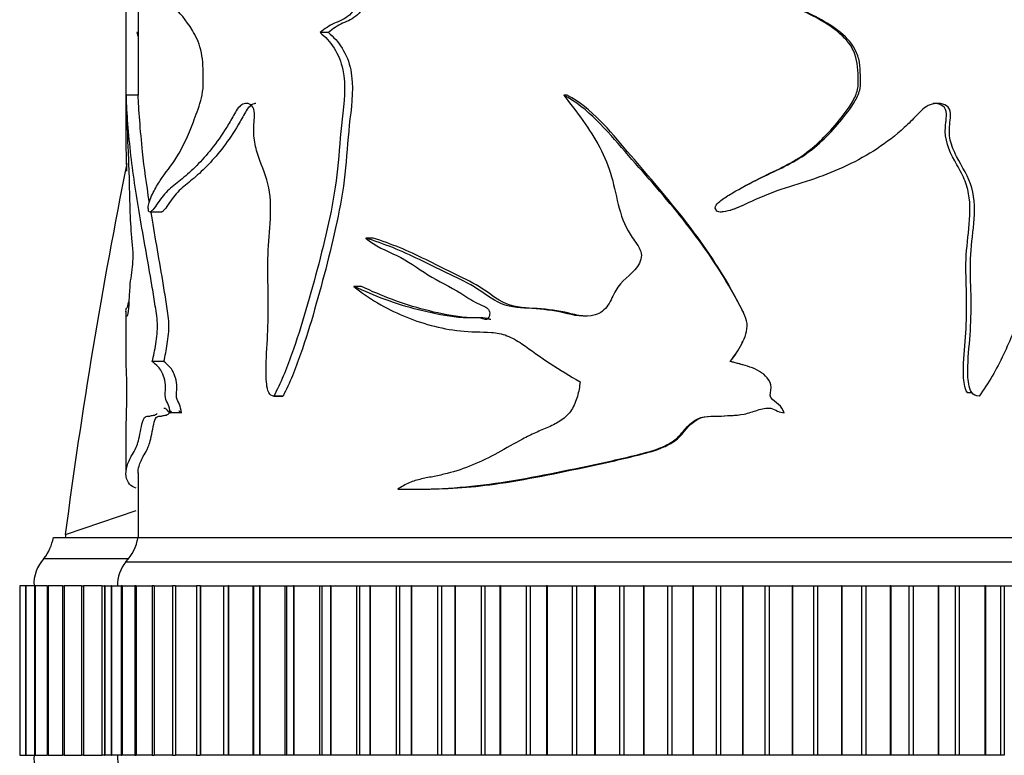
# Model space of a CAD drawing. Units: millimetres. Extents: x 0 to 1478, y 0 to 1758.
# Drawn here: x 247 to 287, y 1092 to 1122 of the extents above; entities that cross this region are included whole.
import ezdxf
from ezdxf import colors
from ezdxf.entities.mleader import LeaderData, LeaderLine
from ezdxf.math import Vec2, Vec3

# ---------------------------------------------------------------- set-up
doc = ezdxf.new("R2010")
doc.units = ezdxf.units.MM
doc.layers.add('DV7_Défaut', color=7, linetype='Continuous')
doc.layers.add('Défaut', color=7, linetype='Continuous')

# ---------------------------------------------------------------- blocks, each defined once
blk = doc.blocks.new('_DOT')
at = {"color": 0}
blk.add_line((0, 0), (-1, 0), dxfattribs=at)
at = {"color": 0, "const_width": 0.333}
blk.add_lwpolyline([(-0.1665, 0, 1), (0.1665, 0, 1)], format="xyb", close=True, dxfattribs=at)
blk = doc.blocks.new('SE6')
at = {"layer": 'DV7_Défaut', "color": 7, "linetype": 'Continuous'}
for p, q in [((251.611, 1126.734), (251.611, 1119.045)), ((251.111, 1122.913), (251.111, 1118.676)), ((251.611, 1121.639), (251.557, 1121.639)), ((259.478, 1121.639), (259.135, 1121.639)), ((251.616, 1119.045), (251.116, 1119.045)), ((269.348, 1119.045), (269.203, 1119.045)), ((276.58, 1115.227), (276.58, 1115.227)), ((252.114, 1114.218), (252.6, 1114.218)), ((276.105, 1114.291), (276.114, 1114.29)), ((261.335, 1113.132), (261.029, 1113.132)), ((260.85, 1111.133), (260.534, 1111.133)), ((251.111, 1110.126), (251.111, 1107.9)), ((252.679, 1108.035), (252.2, 1108.035)), ((276.091, 1108.035), (276.081, 1108.035)), ((276.611, 1107.898), (276.611, 1107.898)), ((257.212, 1106.603), (257.597, 1106.603)), ((257.602, 1106.603), (257.222, 1106.603)), ((285.887, 1106.752), (286.075, 1106.752)), ((253.407, 1105.913), (252.943, 1105.913)), ((251.111, 1105.398), (251.111, 1103.444)), ((251.611, 1103.426), (251.611, 1100.755)), ((263.055, 1102.753), (263.324, 1102.753)), ((248.616, 1100.885), (251.537, 1101.871)), ((248.111, 1100.755), (251.611, 1100.755)), ((248.599, 1100.756), (251.513, 1100.756)), ((251.611, 1100.755), (301.611, 1100.755)), ((251.611, 1100.755), (301.611, 1100.755)), ((247.722, 1099.886), (251.222, 1099.886)), ((251.111, 1099.755), (302.111, 1099.755)), ((246.719, 1098.755), (246.722, 1098.755)), ((246.723, 1098.755), (246.722, 1098.755)), ((246.722, 1098.755), (246.722, 1091.755)), ((246.96, 1098.755), (246.723, 1098.755)), ((246.723, 1098.755), (246.723, 1091.755)), ((246.96, 1098.755), (246.972, 1098.755)), ((246.96, 1098.755), (246.96, 1091.755)), ((246.972, 1098.755), (246.972, 1098.755)), ((247.328, 1098.755), (246.972, 1098.755)), ((246.972, 1098.755), (246.972, 1091.755)), ((246.972, 1098.755), (246.972, 1091.755)), ((247.337, 1098.755), (247.362, 1098.755)), ((247.337, 1098.755), (247.337, 1091.755)), ((247.363, 1098.755), (247.362, 1098.755)), ((247.362, 1098.755), (247.362, 1091.755)), ((247.85, 1098.755), (247.363, 1098.755)), ((247.363, 1098.755), (247.363, 1091.755)), ((247.85, 1098.755), (247.892, 1098.755)), ((247.85, 1098.755), (247.85, 1091.755)), ((247.893, 1098.755), (247.892, 1098.755)), ((247.892, 1098.755), (247.892, 1091.755)), ((248.494, 1098.755), (247.893, 1098.755)), ((247.893, 1098.755), (247.893, 1091.755)), ((248.494, 1098.755), (248.559, 1098.755)), ((248.494, 1098.755), (248.494, 1091.755)), ((248.56, 1098.755), (248.559, 1098.755)), ((248.559, 1098.755), (248.559, 1091.755)), ((249.268, 1098.755), (248.56, 1098.755)), ((248.56, 1098.755), (248.56, 1091.755)), ((249.268, 1098.755), (249.36, 1098.755)), ((249.268, 1098.755), (249.268, 1091.755)), ((249.361, 1098.755), (249.36, 1098.755)), ((249.36, 1098.755), (249.36, 1091.755)), ((250.116, 1098.755), (249.361, 1098.755)), ((249.361, 1098.755), (249.361, 1091.755)), ((250.116, 1098.755), (250.115, 1098.755)), ((250.115, 1098.755), (250.115, 1091.755)), ((250.116, 1098.755), (250.231, 1098.755)), ((250.116, 1098.755), (250.116, 1091.755)), ((250.233, 1098.755), (250.229, 1098.755)), ((250.229, 1098.755), (250.229, 1091.755)), ((250.235, 1098.755), (250.233, 1098.755)), ((250.233, 1098.755), (250.233, 1091.755)), ((250.235, 1098.755), (250.498, 1098.755)), ((250.235, 1098.755), (250.235, 1091.755)), ((250.51, 1098.755), (250.495, 1098.755)), ((250.495, 1098.755), (250.495, 1091.755)), ((250.513, 1098.755), (250.51, 1098.755)), ((250.51, 1098.755), (250.51, 1091.755)), ((250.513, 1098.755), (250.899, 1098.755)), ((250.513, 1098.755), (250.513, 1091.755)), ((250.943, 1098.755), (250.912, 1098.755)), ((250.912, 1098.755), (250.912, 1091.755)), ((250.949, 1098.755), (250.943, 1098.755)), ((250.943, 1098.755), (250.943, 1091.755)), ((250.949, 1098.755), (251.484, 1098.755)), ((250.949, 1098.755), (250.949, 1091.755)), ((251.531, 1098.755), (251.478, 1098.755)), ((251.478, 1098.755), (251.478, 1091.755)), ((251.538, 1098.755), (251.531, 1098.755)), ((251.531, 1098.755), (251.531, 1091.755)), ((251.538, 1098.755), (252.196, 1098.755)), ((251.538, 1098.755), (251.538, 1091.755)), ((252.27, 1098.755), (252.189, 1098.755)), ((252.189, 1098.755), (252.189, 1091.755)), ((252.278, 1098.755), (252.27, 1098.755)), ((252.27, 1098.755), (252.27, 1091.755)), ((252.278, 1098.755), (253.049, 1098.755)), ((252.278, 1098.755), (252.278, 1091.755)), ((253.155, 1098.755), (253.04, 1098.755)), ((253.04, 1098.755), (253.04, 1091.755)), ((253.165, 1098.755), (253.155, 1098.755)), ((253.155, 1098.755), (253.155, 1091.755)), ((253.165, 1098.755), (254.038, 1098.755)), ((253.165, 1098.755), (253.165, 1091.755)), ((254.181, 1098.755), (254.028, 1098.755)), ((254.028, 1098.755), (254.028, 1091.755)), ((254.192, 1098.755), (254.181, 1098.755)), ((254.181, 1098.755), (254.181, 1091.755)), ((254.192, 1098.755), (255.145, 1098.755)), ((254.192, 1098.755), (254.192, 1091.755)), ((255.145, 1098.755), (255.342, 1098.755)), ((255.145, 1098.755), (255.145, 1091.755)), ((255.355, 1098.755), (255.342, 1098.755)), ((255.342, 1098.755), (255.342, 1091.755)), ((255.355, 1098.755), (256.36, 1098.755)), ((255.355, 1098.755), (255.355, 1091.755)), ((256.36, 1098.755), (256.385, 1098.755)), ((256.36, 1098.755), (256.36, 1091.755)), ((256.385, 1098.755), (256.631, 1098.755)), ((256.385, 1098.755), (256.385, 1091.755)), ((256.645, 1098.755), (256.631, 1098.755)), ((256.631, 1098.755), (256.631, 1091.755)), ((256.645, 1098.755), (257.677, 1098.755)), ((256.645, 1098.755), (256.645, 1091.755)), ((257.677, 1098.755), (257.741, 1098.755)), ((257.677, 1098.755), (257.677, 1091.755)), ((257.741, 1098.755), (258.04, 1098.755)), ((257.741, 1098.755), (257.741, 1091.755)), ((258.055, 1098.755), (258.04, 1098.755)), ((258.04, 1098.755), (258.04, 1091.755)), ((258.055, 1098.755), (259.107, 1098.755)), ((258.055, 1098.755), (258.055, 1091.755)), ((259.107, 1098.755), (259.205, 1098.755)), ((259.107, 1098.755), (259.107, 1091.755)), ((259.205, 1098.755), (259.561, 1098.755)), ((259.205, 1098.755), (259.205, 1091.755)), ((259.577, 1098.755), (259.561, 1098.755)), ((259.561, 1098.755), (259.561, 1091.755)), ((259.577, 1098.755), (260.643, 1098.755)), ((259.577, 1098.755), (259.577, 1091.755)), ((260.643, 1098.755), (260.767, 1098.755)), ((260.643, 1098.755), (260.643, 1091.755)), ((260.767, 1098.755), (261.185, 1098.755)), ((260.767, 1098.755), (260.767, 1091.755)), ((261.201, 1098.755), (261.185, 1098.755)), ((261.185, 1098.755), (261.185, 1091.755)), ((261.201, 1098.755), (262.275, 1098.755)), ((261.201, 1098.755), (261.201, 1091.755)), ((262.275, 1098.755), (262.418, 1098.755)), ((262.275, 1098.755), (262.275, 1091.755)), ((262.418, 1098.755), (262.901, 1098.755)), ((262.418, 1098.755), (262.418, 1091.755)), ((262.918, 1098.755), (262.901, 1098.755)), ((262.901, 1098.755), (262.901, 1091.755)), ((262.918, 1098.755), (263.993, 1098.755)), ((262.918, 1098.755), (262.918, 1091.755)), ((263.993, 1098.755), (264.149, 1098.755)), ((263.993, 1098.755), (263.993, 1091.755)), ((264.149, 1098.755), (264.699, 1098.755)), ((264.149, 1098.755), (264.149, 1091.755)), ((264.718, 1098.755), (264.699, 1098.755)), ((264.699, 1098.755), (264.699, 1091.755)), ((264.718, 1098.755), (265.788, 1098.755)), ((264.718, 1098.755), (264.718, 1091.755)), ((265.788, 1098.755), (265.95, 1098.755)), ((265.788, 1098.755), (265.788, 1091.755)), ((265.95, 1098.755), (266.57, 1098.755)), ((265.95, 1098.755), (265.95, 1091.755)), ((266.589, 1098.755), (266.57, 1098.755)), ((266.57, 1098.755), (266.57, 1091.755)), ((266.589, 1098.755), (267.647, 1098.755)), ((266.589, 1098.755), (266.589, 1091.755)), ((267.647, 1098.755), (267.814, 1098.755)), ((267.647, 1098.755), (267.647, 1091.755)), ((267.814, 1098.755), (268.5, 1098.755)), ((267.814, 1098.755), (267.814, 1091.755)), ((268.52, 1098.755), (268.5, 1098.755)), ((268.5, 1098.755), (268.5, 1091.755)), ((268.52, 1098.755), (269.56, 1098.755)), ((268.52, 1098.755), (268.52, 1091.755)), ((269.56, 1098.755), (269.731, 1098.755)), ((269.56, 1098.755), (269.56, 1091.755)), ((269.731, 1098.755), (270.48, 1098.755)), ((269.731, 1098.755), (269.731, 1091.755)), ((270.5, 1098.755), (270.48, 1098.755)), ((270.48, 1098.755), (270.48, 1091.755)), ((270.5, 1098.755), (271.515, 1098.755)), ((270.5, 1098.755), (270.5, 1091.755)), ((271.515, 1098.755), (271.69, 1098.755)), ((271.515, 1098.755), (271.515, 1091.755)), ((271.69, 1098.755), (272.496, 1098.755)), ((271.69, 1098.755), (271.69, 1091.755)), ((272.516, 1098.755), (272.496, 1098.755)), ((272.496, 1098.755), (272.496, 1091.755)), ((272.516, 1098.755), (273.501, 1098.755)), ((272.516, 1098.755), (272.516, 1091.755)), ((273.501, 1098.755), (273.678, 1098.755)), ((273.501, 1098.755), (273.501, 1091.755)), ((273.678, 1098.755), (274.537, 1098.755)), ((273.678, 1098.755), (273.678, 1091.755)), ((274.557, 1098.755), (274.537, 1098.755)), ((274.537, 1098.755), (274.537, 1091.755)), ((274.557, 1098.755), (275.506, 1098.755)), ((274.557, 1098.755), (274.557, 1091.755)), ((275.506, 1098.755), (275.684, 1098.755)), ((275.506, 1098.755), (275.506, 1091.755)), ((275.684, 1098.755), (276.59, 1098.755)), ((275.684, 1098.755), (275.684, 1091.755)), ((276.611, 1098.755), (276.59, 1098.755)), ((276.59, 1098.755), (276.59, 1091.755)), ((276.611, 1098.755), (277.518, 1098.755)), ((276.611, 1098.755), (276.611, 1091.755)), ((277.518, 1098.755), (277.695, 1098.755)), ((277.518, 1098.755), (277.518, 1091.755)), ((277.695, 1098.755), (278.644, 1098.755)), ((277.695, 1098.755), (277.695, 1091.755)), ((278.664, 1098.755), (278.644, 1098.755)), ((278.644, 1098.755), (278.644, 1091.755)), ((278.664, 1098.755), (279.524, 1098.755)), ((278.664, 1098.755), (278.664, 1091.755)), ((279.524, 1098.755), (279.7, 1098.755)), ((279.524, 1098.755), (279.524, 1091.755)), ((279.7, 1098.755), (280.685, 1098.755)), ((279.7, 1098.755), (279.7, 1091.755)), ((280.706, 1098.755), (280.685, 1098.755)), ((280.685, 1098.755), (280.685, 1091.755)), ((280.706, 1098.755), (281.512, 1098.755)), ((280.706, 1098.755), (280.706, 1091.755)), ((281.512, 1098.755), (281.687, 1098.755)), ((281.512, 1098.755), (281.512, 1091.755)), ((281.687, 1098.755), (282.702, 1098.755)), ((281.687, 1098.755), (281.687, 1091.755)), ((282.722, 1098.755), (282.702, 1098.755)), ((282.702, 1098.755), (282.702, 1091.755)), ((282.722, 1098.755), (283.471, 1098.755)), ((282.722, 1098.755), (282.722, 1091.755)), ((283.471, 1098.755), (283.643, 1098.755)), ((283.471, 1098.755), (283.471, 1091.755)), ((283.643, 1098.755), (284.682, 1098.755)), ((283.643, 1098.755), (283.643, 1091.755)), ((284.702, 1098.755), (284.682, 1098.755)), ((284.682, 1098.755), (284.682, 1091.755)), ((284.702, 1098.755), (285.389, 1098.755)), ((284.702, 1098.755), (284.702, 1091.755)), ((285.389, 1098.755), (285.556, 1098.755)), ((285.389, 1098.755), (285.389, 1091.755)), ((285.556, 1098.755), (286.614, 1098.755)), ((285.556, 1098.755), (285.556, 1091.755)), ((286.633, 1098.755), (286.614, 1098.755)), ((286.614, 1098.755), (286.614, 1091.755)), ((286.633, 1098.755), (287.254, 1098.755)), ((286.633, 1098.755), (286.633, 1091.755)), ((287.254, 1098.755), (287.416, 1098.755)), ((287.254, 1098.755), (287.254, 1091.755)), ((287.416, 1098.755), (288.486, 1098.755)), ((287.416, 1098.755), (287.416, 1091.755)), ((246.722, 1091.755), (246.719, 1091.755)), ((246.723, 1091.755), (246.722, 1091.755)), ((246.723, 1091.755), (246.96, 1091.755)), ((246.972, 1091.755), (246.96, 1091.755)), ((246.972, 1091.755), (246.972, 1091.755)), ((246.972, 1091.755), (247.328, 1091.755)), ((247.362, 1091.755), (247.337, 1091.755)), ((247.363, 1091.755), (247.362, 1091.755)), ((247.363, 1091.755), (247.85, 1091.755)), ((247.892, 1091.755), (247.85, 1091.755)), ((247.893, 1091.755), (247.892, 1091.755)), ((247.893, 1091.755), (248.494, 1091.755)), ((248.559, 1091.755), (248.494, 1091.755)), ((248.56, 1091.755), (248.559, 1091.755)), ((248.56, 1091.755), (249.268, 1091.755)), ((249.36, 1091.755), (249.268, 1091.755)), ((249.361, 1091.755), (249.36, 1091.755)), ((249.361, 1091.755), (250.116, 1091.755)), ((250.116, 1091.755), (250.115, 1091.755)), ((250.229, 1091.755), (250.116, 1091.755)), ((250.229, 1091.755), (250.233, 1091.755)), ((250.235, 1091.755), (250.233, 1091.755)), ((250.495, 1091.755), (250.235, 1091.755)), ((250.495, 1091.755), (250.51, 1091.755)), ((250.513, 1091.755), (250.51, 1091.755)), ((250.899, 1091.755), (250.513, 1091.755)), ((250.912, 1091.755), (250.943, 1091.755)), ((250.949, 1091.755), (250.943, 1091.755)), ((251.478, 1091.755), (250.949, 1091.755)), ((251.478, 1091.755), (251.531, 1091.755)), ((251.538, 1091.755), (251.531, 1091.755)), ((252.189, 1091.755), (251.538, 1091.755)), ((252.189, 1091.755), (252.27, 1091.755)), ((252.278, 1091.755), (252.27, 1091.755)), ((253.04, 1091.755), (252.278, 1091.755)), ((253.04, 1091.755), (253.155, 1091.755)), ((253.165, 1091.755), (253.155, 1091.755)), ((254.028, 1091.755), (253.165, 1091.755)), ((254.028, 1091.755), (254.181, 1091.755)), ((254.192, 1091.755), (254.181, 1091.755)), ((255.145, 1091.755), (254.192, 1091.755)), ((255.342, 1091.755), (255.145, 1091.755)), ((255.355, 1091.755), (255.342, 1091.755)), ((256.36, 1091.755), (255.355, 1091.755)), ((256.385, 1091.755), (256.36, 1091.755)), ((256.631, 1091.755), (256.385, 1091.755)), ((256.645, 1091.755), (256.631, 1091.755)), ((257.677, 1091.755), (256.645, 1091.755)), ((257.741, 1091.755), (257.677, 1091.755)), ((258.04, 1091.755), (257.741, 1091.755)), ((258.055, 1091.755), (258.04, 1091.755)), ((259.107, 1091.755), (258.055, 1091.755)), ((259.205, 1091.755), (259.107, 1091.755)), ((259.561, 1091.755), (259.205, 1091.755)), ((259.577, 1091.755), (259.561, 1091.755)), ((260.643, 1091.755), (259.577, 1091.755)), ((260.767, 1091.755), (260.643, 1091.755)), ((261.185, 1091.755), (260.767, 1091.755)), ((261.201, 1091.755), (261.185, 1091.755)), ((262.275, 1091.755), (261.201, 1091.755)), ((262.418, 1091.755), (262.275, 1091.755)), ((262.901, 1091.755), (262.418, 1091.755)), ((262.918, 1091.755), (262.901, 1091.755)), ((263.993, 1091.755), (262.918, 1091.755)), ((264.149, 1091.755), (263.993, 1091.755)), ((264.699, 1091.755), (264.149, 1091.755)), ((264.718, 1091.755), (264.699, 1091.755)), ((265.788, 1091.755), (264.718, 1091.755)), ((265.95, 1091.755), (265.788, 1091.755)), ((266.57, 1091.755), (265.95, 1091.755)), ((266.589, 1091.755), (266.57, 1091.755)), ((267.647, 1091.755), (266.589, 1091.755)), ((267.814, 1091.755), (267.647, 1091.755)), ((268.5, 1091.755), (267.814, 1091.755)), ((268.52, 1091.755), (268.5, 1091.755)), ((269.56, 1091.755), (268.52, 1091.755)), ((269.731, 1091.755), (269.56, 1091.755)), ((270.48, 1091.755), (269.731, 1091.755)), ((270.5, 1091.755), (270.48, 1091.755)), ((271.515, 1091.755), (270.5, 1091.755)), ((271.69, 1091.755), (271.515, 1091.755)), ((272.496, 1091.755), (271.69, 1091.755)), ((272.516, 1091.755), (272.496, 1091.755)), ((273.501, 1091.755), (272.516, 1091.755)), ((273.678, 1091.755), (273.501, 1091.755)), ((274.537, 1091.755), (273.678, 1091.755)), ((274.557, 1091.755), (274.537, 1091.755)), ((275.506, 1091.755), (274.557, 1091.755)), ((275.684, 1091.755), (275.506, 1091.755)), ((276.59, 1091.755), (275.684, 1091.755)), ((276.611, 1091.755), (276.59, 1091.755)), ((277.518, 1091.755), (276.611, 1091.755)), ((277.695, 1091.755), (277.518, 1091.755)), ((278.644, 1091.755), (277.695, 1091.755)), ((278.664, 1091.755), (278.644, 1091.755)), ((279.524, 1091.755), (278.664, 1091.755)), ((279.7, 1091.755), (279.524, 1091.755)), ((280.685, 1091.755), (279.7, 1091.755)), ((280.706, 1091.755), (280.685, 1091.755)), ((281.512, 1091.755), (280.706, 1091.755)), ((281.687, 1091.755), (281.512, 1091.755)), ((282.702, 1091.755), (281.687, 1091.755)), ((282.722, 1091.755), (282.702, 1091.755)), ((283.471, 1091.755), (282.722, 1091.755)), ((283.643, 1091.755), (283.471, 1091.755)), ((284.682, 1091.755), (283.643, 1091.755)), ((284.702, 1091.755), (284.682, 1091.755)), ((285.389, 1091.755), (284.702, 1091.755)), ((285.556, 1091.755), (285.389, 1091.755)), ((286.614, 1091.755), (285.556, 1091.755)), ((286.633, 1091.755), (286.614, 1091.755)), ((287.254, 1091.755), (286.633, 1091.755)), ((287.416, 1091.755), (287.254, 1091.755))]:
    blk.add_line(p, q, dxfattribs=at)
for centre, radius, start, end in [((477.215, 1070.852), 230.563, 172.51552, 172.54789), ((246.143, 1101.114), 2, 322.1157, 349.6658), ((249.643, 1101.114), 2, 317.2041, 349.6658), ((248.808, 1098.851), 1.5, 136.3847, 183.6664), ((252.26, 1098.791), 1.5, 140.0292, 181.3907), ((248.808, 1091.659), 1.5, 176.3336, 217.0649), ((252.26, 1091.718), 1.5, 178.6093, 219.9708)]:
    blk.add_arc(centre, radius, start, end, dxfattribs=at)
for points, knots in [([(252.037, 1114.326), (252.018, 1114.384), (252.036, 1114.492), (252.07, 1114.621), (252.089, 1114.676), (252.149, 1114.834), (252.192, 1114.927), (252.327, 1115.197), (252.425, 1115.362), (252.739, 1115.843), (252.984, 1116.115), (253.457, 1116.876), (253.681, 1117.382), (254.004, 1118.214), (254.113, 1118.498), (254.242, 1118.975), (254.279, 1119.143), (254.315, 1119.501), (254.306, 1119.683), (254.3, 1120.045), (254.3, 1120.227), (254.269, 1120.584), (254.24, 1120.76), (254.119, 1121.242), (253.992, 1121.502), (253.597, 1122.156), (253.315, 1122.461), (252.802, 1123.036), (252.564, 1123.284), (252.144, 1123.8), (251.969, 1124.15), (251.807, 1124.368)], [0, 0, 0, 0, 0.015625, 0.015625, 0.03125, 0.03125, 0.0625, 0.0625, 0.125, 0.125, 0.25, 0.25, 0.375, 0.375, 0.4375, 0.4375, 0.46875, 0.46875, 0.5, 0.5, 0.53125, 0.53125, 0.5625, 0.5625, 0.625, 0.625, 0.75, 0.75, 0.875, 0.875, 1, 1, 1, 1]), ([(275.494, 1114.326), (275.424, 1114.384), (275.491, 1114.492), (275.615, 1114.621), (275.685, 1114.676), (275.901, 1114.834), (276.053, 1114.927), (276.513, 1115.197), (276.829, 1115.362), (277.783, 1115.843), (278.449, 1116.115), (279.634, 1116.876), (280.145, 1117.382), (280.848, 1118.214), (281.076, 1118.498), (281.343, 1118.975), (281.418, 1119.143), (281.491, 1119.501), (281.472, 1119.683), (281.46, 1120.045), (281.46, 1120.227), (281.397, 1120.584), (281.337, 1120.76), (281.089, 1121.242), (280.824, 1121.502), (279.959, 1122.156), (279.295, 1122.461), (277.961, 1123.036), (277.276, 1123.284), (275.915, 1123.8), (275.27, 1124.15), (274.574, 1124.368)], [0, 0, 0, 0, 0.015625, 0.015625, 0.03125, 0.03125, 0.0625, 0.0625, 0.125, 0.125, 0.25, 0.25, 0.375, 0.375, 0.4375, 0.4375, 0.46875, 0.46875, 0.5, 0.5, 0.53125, 0.53125, 0.5625, 0.5625, 0.625, 0.625, 0.75, 0.75, 0.875, 0.875, 1, 1, 1, 1]), ([(261.404, 1123.534), (261.417, 1123.499), (261.381, 1123.469), (261.329, 1123.431), (261.302, 1123.416), (261.218, 1123.374), (261.161, 1123.349), (261.009, 1123.235), (260.93, 1123.117), (260.762, 1122.898), (260.677, 1122.793), (260.524, 1122.558), (260.442, 1122.444), (260.157, 1122.183), (259.94, 1122.099), (259.512, 1121.928), (259.326, 1121.771), (259.135, 1121.639)], [0, 0, 0, 0, 0.03125, 0.03125, 0.0625, 0.0625, 0.125, 0.125, 0.25, 0.25, 0.375, 0.375, 0.5, 0.5, 0.75, 0.75, 1, 1, 1, 1]), ([(261.702, 1123.534), (261.715, 1123.499), (261.68, 1123.469), (261.63, 1123.431), (261.603, 1123.416), (261.522, 1123.375), (261.466, 1123.35), (261.317, 1123.238), (261.24, 1123.121), (261.078, 1122.904), (260.994, 1122.8), (260.847, 1122.569), (260.77, 1122.456), (260.496, 1122.195), (260.277, 1122.102), (259.852, 1121.931), (259.668, 1121.773), (259.478, 1121.639)], [0, 0, 0, 0, 0.03125, 0.03125, 0.0625, 0.0625, 0.125, 0.125, 0.25, 0.25, 0.375, 0.375, 0.5, 0.5, 0.75, 0.75, 1, 1, 1, 1]), ([(276.581, 1115.227), (276.772, 1115.333), (276.965, 1115.434), (277.792, 1115.86), (278.455, 1116.132), (279.629, 1116.923), (280.138, 1117.45), (280.821, 1118.287), (281.041, 1118.571), (281.284, 1119.052), (281.351, 1119.229), (281.395, 1119.584), (281.373, 1119.765), (281.36, 1120.303), (281.305, 1120.664), (280.963, 1121.289), (280.699, 1121.54), (279.854, 1122.175), (279.204, 1122.479), (277.916, 1123.043), (277.26, 1123.284), (276.609, 1123.537)], [0, 0, 0, 0, 0.048823, 0.048823, 0.207751, 0.207751, 0.366679, 0.366679, 0.446142, 0.446142, 0.485874, 0.485874, 0.525606, 0.525606, 0.60507, 0.60507, 0.684534, 0.684534, 0.843461, 0.843461, 1, 1, 1, 1]), ([(259.135, 1121.639), (259.346, 1121.456), (259.545, 1121.247), (259.883, 1120.728), (260.004, 1120.421), (260.214, 1119.429), (260.128, 1118.727), (259.961, 1117.372), (259.925, 1116.686), (259.79, 1115.324), (259.675, 1114.656), (259.258, 1112.7), (258.919, 1111.427), (258.368, 1109.546), (258.173, 1108.923), (257.739, 1107.717), (257.506, 1107.132), (257.222, 1106.603)], [0, 0, 0, 0, 0.0625, 0.0625, 0.125, 0.125, 0.25, 0.25, 0.375, 0.375, 0.5, 0.5, 0.75, 0.75, 0.875, 0.875, 1, 1, 1, 1]), ([(259.478, 1121.639), (259.686, 1121.454), (259.883, 1121.243), (260.215, 1120.72), (260.332, 1120.412), (260.534, 1119.429), (260.452, 1118.734), (260.29, 1117.39), (260.253, 1116.708), (260.124, 1115.36), (260.015, 1114.698), (259.607, 1112.736), (259.271, 1111.446), (258.73, 1109.56), (258.54, 1108.94), (258.116, 1107.735), (257.888, 1107.146), (257.602, 1106.603)], [0, 0, 0, 0, 0.0625, 0.0625, 0.125, 0.125, 0.25, 0.25, 0.375, 0.375, 0.5, 0.5, 0.75, 0.75, 0.875, 0.875, 1, 1, 1, 1]), ([(288.871, 1121.639), (289.125, 1121.456), (289.359, 1121.247), (289.748, 1120.728), (289.883, 1120.421), (290.118, 1119.429), (290.022, 1118.727), (289.835, 1117.372), (289.794, 1116.686), (289.64, 1115.324), (289.509, 1114.656), (289.022, 1112.7), (288.616, 1111.427), (287.921, 1109.546), (287.669, 1108.923), (287.092, 1107.717), (286.775, 1107.132), (286.372, 1106.603)], [0, 0, 0, 0, 0.0625, 0.0625, 0.125, 0.125, 0.25, 0.25, 0.375, 0.375, 0.5, 0.5, 0.75, 0.75, 0.875, 0.875, 1, 1, 1, 1]), ([(251.116, 1119.045), (251.126, 1118.351), (251.159, 1117.66), (251.209, 1116.496), (251.225, 1116.092), (251.25, 1115.237), (251.258, 1114.796), (251.285, 1113.938), (251.305, 1113.522), (251.356, 1112.971), (251.378, 1112.795), (251.399, 1112.374), (251.387, 1112.137), (251.331, 1111.596), (251.279, 1111.368), (251.243, 1110.771), (251.235, 1110.552), (251.211, 1110.169), (251.194, 1110.026), (251.145, 1109.829), (251.124, 1109.947), (251.112, 1110.085), (251.111, 1110.114), (251.111, 1110.138)], [0, 0, 0, 0, 0.213666, 0.213666, 0.320499, 0.320499, 0.427333, 0.427333, 0.534166, 0.534166, 0.587582, 0.587582, 0.640999, 0.640999, 0.747832, 0.747832, 0.801249, 0.801249, 0.854665, 0.854665, 0.961498, 0.961498, 1, 1, 1, 1]), ([(252.2, 1108.035), (252.253, 1108.263), (252.303, 1108.503), (252.385, 1109.025), (252.423, 1109.31), (252.401, 1109.897), (252.35, 1110.153), (252.268, 1110.673), (252.226, 1110.929), (252.014, 1112.196), (251.838, 1113.151), (251.527, 1114.97), (251.394, 1115.839), (251.206, 1117.598), (251.136, 1118.508), (251.116, 1119.045)], [0, 0, 0, 0, 0.0625, 0.0625, 0.125, 0.125, 0.1875, 0.1875, 0.25, 0.25, 0.5, 0.5, 0.75, 0.75, 1, 1, 1, 1]), ([(252.074, 1114.653), (251.964, 1115.346), (251.87, 1116.024), (251.705, 1117.588), (251.636, 1118.487), (251.616, 1119.045)], [0, 0, 0, 0, 0.437108, 0.437108, 1, 1, 1, 1]), ([(269.203, 1119.045), (269.733, 1118.351), (270.288, 1117.66), (270.896, 1116.496), (271.064, 1116.092), (271.307, 1115.237), (271.382, 1114.796), (271.617, 1113.938), (271.785, 1113.522), (272.164, 1112.971), (272.313, 1112.795), (272.458, 1112.374), (272.38, 1112.137), (271.99, 1111.596), (271.571, 1111.368), (271.243, 1110.771), (271.16, 1110.552), (270.909, 1110.169), (270.72, 1110.026), (270.073, 1109.829), (269.624, 1109.947), (268.769, 1110.15), (268.335, 1110.192), (267.474, 1110.251), (267.044, 1110.253), (266.233, 1110.59), (265.882, 1110.891), (265.132, 1111.339), (264.745, 1111.519), (263.983, 1111.876), (263.61, 1112.062), (262.504, 1112.607), (261.766, 1112.907), (261.029, 1113.132)], [0, 0, 0, 0, 0.125, 0.125, 0.1875, 0.1875, 0.25, 0.25, 0.3125, 0.3125, 0.34375, 0.34375, 0.375, 0.375, 0.4375, 0.4375, 0.46875, 0.46875, 0.5, 0.5, 0.5625, 0.5625, 0.625, 0.625, 0.6875, 0.6875, 0.75, 0.75, 0.8125, 0.8125, 0.875, 0.875, 1, 1, 1, 1]), ([(276.081, 1108.035), (276.264, 1108.263), (276.43, 1108.503), (276.694, 1109.025), (276.814, 1109.31), (276.748, 1109.897), (276.583, 1110.153), (276.311, 1110.673), (276.169, 1110.929), (275.43, 1112.196), (274.749, 1113.151), (273.278, 1114.97), (272.498, 1115.839), (270.979, 1117.598), (270.212, 1118.508), (269.203, 1119.045)], [0, 0, 0, 0, 0.0625, 0.0625, 0.125, 0.125, 0.1875, 0.1875, 0.25, 0.25, 0.5, 0.5, 0.75, 0.75, 1, 1, 1, 1]), ([(276.629, 1110.068), (276.574, 1110.182), (276.512, 1110.294), (276.321, 1110.664), (276.182, 1110.92), (275.461, 1112.184), (274.793, 1113.141), (273.355, 1114.957), (272.589, 1115.827), (271.099, 1117.588), (270.377, 1118.487), (269.348, 1119.045)], [0, 0, 0, 0, 0.032113, 0.032113, 0.1065658, 0.1065658, 0.4043772, 0.4043772, 0.7021886, 0.7021886, 1, 1, 1, 1]), ([(251.148, 1115.903), (251.141, 1116.105), (251.135, 1116.303), (251.126, 1116.723), (251.123, 1116.949), (251.12, 1117.426), (251.12, 1117.676), (251.121, 1118.044), (251.122, 1118.167), (251.121, 1118.412), (251.119, 1118.535), (251.114, 1118.674), (251.113, 1118.706), (251.112, 1118.703)], [0, 0, 0, 0, 0.210491, 0.210491, 0.43135, 0.43135, 0.652209, 0.652209, 0.762639, 0.762639, 0.873069, 0.873069, 1, 1, 1, 1]), ([(257.222, 1106.603), (257.141, 1106.6), (257.061, 1106.657), (256.965, 1106.855), (256.942, 1106.979), (256.897, 1107.343), (256.897, 1107.59), (256.913, 1108.33), (256.951, 1108.821), (256.996, 1109.805), (256.999, 1110.298), (256.984, 1111.285), (256.966, 1111.78), (256.987, 1112.765), (257.041, 1113.255), (257.102, 1114.238), (257.103, 1114.739), (256.924, 1115.678), (256.736, 1116.078), (256.518, 1116.723), (256.453, 1116.949), (256.384, 1117.426), (256.39, 1117.676), (256.419, 1118.044), (256.431, 1118.167), (256.419, 1118.412), (256.382, 1118.535), (256.192, 1118.73), (256.029, 1118.729), (255.759, 1118.562), (255.657, 1118.383), (255.463, 1118.034), (255.365, 1117.864), (254.864, 1117.058), (254.444, 1116.547), (253.83, 1115.927), (253.629, 1115.746), (253.246, 1115.428), (253.062, 1115.294), (252.722, 1114.988), (252.569, 1114.8), (252.359, 1114.486), (252.291, 1114.384), (252.189, 1114.269), (252.155, 1114.237), (252.105, 1114.212), (252.088, 1114.207), (252.055, 1114.226), (252.038, 1114.264), (252.037, 1114.326)], [0, 0, 0, 0, 0.015625, 0.015625, 0.03125, 0.03125, 0.0625, 0.0625, 0.125, 0.125, 0.1875, 0.1875, 0.25, 0.25, 0.3125, 0.3125, 0.375, 0.375, 0.4375, 0.4375, 0.46875, 0.46875, 0.5, 0.5, 0.515625, 0.515625, 0.53125, 0.53125, 0.5625, 0.5625, 0.59375, 0.59375, 0.625, 0.625, 0.75, 0.75, 0.8125, 0.8125, 0.875, 0.875, 0.9375, 0.9375, 0.96875, 0.96875, 0.984375, 0.984375, 0.992188, 0.992188, 1, 1, 1, 1]), ([(256.478, 1118.699), (256.455, 1118.699), (256.431, 1118.696), (256.265, 1118.658), (256.145, 1118.51), (255.946, 1118.168), (255.852, 1117.988), (255.359, 1117.152), (254.934, 1116.612), (254.321, 1115.97), (254.119, 1115.781), (253.733, 1115.451), (253.547, 1115.313), (253.205, 1115.004), (253.05, 1114.815), (252.84, 1114.495), (252.772, 1114.391), (252.671, 1114.273), (252.637, 1114.239), (252.601, 1114.22), (252.599, 1114.219), (252.597, 1114.218)], [0, 0, 0, 0, 0.0119013, 0.0119013, 0.0849152, 0.0849152, 0.157929, 0.157929, 0.4499843, 0.4499843, 0.596012, 0.596012, 0.7420397, 0.7420397, 0.8880673, 0.8880673, 0.9610812, 0.9610812, 0.9975881, 0.9975881, 1, 1, 1, 1]), ([(286.372, 1106.603), (286.256, 1106.6), (286.141, 1106.657), (286.001, 1106.855), (285.967, 1106.979), (285.901, 1107.343), (285.902, 1107.59), (285.925, 1108.33), (285.981, 1108.821), (286.046, 1109.805), (286.05, 1110.298), (286.029, 1111.285), (286.003, 1111.78), (286.034, 1112.765), (286.112, 1113.255), (286.2, 1114.238), (286.202, 1114.739), (285.942, 1115.678), (285.666, 1116.078), (285.335, 1116.723), (285.235, 1116.949), (285.129, 1117.426), (285.138, 1117.676), (285.183, 1118.044), (285.201, 1118.167), (285.183, 1118.412), (285.127, 1118.535), (284.83, 1118.73), (284.569, 1118.729), (284.129, 1118.562), (283.957, 1118.383), (283.627, 1118.034), (283.458, 1117.864), (282.575, 1117.058), (281.778, 1116.547), (280.476, 1115.927), (280.027, 1115.746), (279.114, 1115.428), (278.647, 1115.294), (277.724, 1114.988), (277.275, 1114.8), (276.613, 1114.486), (276.39, 1114.384), (276.042, 1114.269), (275.924, 1114.237), (275.743, 1114.212), (275.681, 1114.207), (275.56, 1114.226), (275.498, 1114.264), (275.494, 1114.326)], [0, 0, 0, 0, 0.015625, 0.015625, 0.03125, 0.03125, 0.0625, 0.0625, 0.125, 0.125, 0.1875, 0.1875, 0.25, 0.25, 0.3125, 0.3125, 0.375, 0.375, 0.4375, 0.4375, 0.46875, 0.46875, 0.5, 0.5, 0.515625, 0.515625, 0.53125, 0.53125, 0.5625, 0.5625, 0.59375, 0.59375, 0.625, 0.625, 0.75, 0.75, 0.8125, 0.8125, 0.875, 0.875, 0.9375, 0.9375, 0.96875, 0.96875, 0.984375, 0.984375, 0.992188, 0.992188, 1, 1, 1, 1]), ([(285.888, 1106.752), (285.821, 1106.847), (285.788, 1106.965), (285.721, 1107.314), (285.72, 1107.553), (285.738, 1108.268), (285.789, 1108.743), (285.856, 1109.694), (285.865, 1110.171), (285.849, 1111.126), (285.825, 1111.601), (285.84, 1113.04), (286.11, 1114.036), (285.898, 1115.203), (285.827, 1115.432), (285.618, 1115.882), (285.488, 1116.104), (285.125, 1116.772), (284.939, 1117.23), (284.989, 1117.843), (285.008, 1117.965), (285.029, 1118.21), (285.035, 1118.339), (284.941, 1118.564), (284.83, 1118.632), (284.64, 1118.69), (284.559, 1118.701), (284.478, 1118.699)], [0, 0, 0, 0, 0.028586, 0.028586, 0.086245, 0.086245, 0.201561, 0.201561, 0.316877, 0.316877, 0.432193, 0.432193, 0.662826, 0.662826, 0.720484, 0.720484, 0.778142, 0.778142, 0.893458, 0.893458, 0.922287, 0.922287, 0.951116, 0.951116, 0.979945, 0.979945, 1, 1, 1, 1]), ([(276.565, 1114.466), (276.438, 1114.409), (276.311, 1114.356), (276.158, 1114.305), (276.136, 1114.297), (276.114, 1114.29)], [0, 0, 0, 0, 0.858318, 0.858318, 1, 1, 1, 1]), ([(252.679, 1108.035), (252.731, 1108.264), (252.78, 1108.503), (252.859, 1109.023), (252.896, 1109.309), (252.877, 1109.889), (252.827, 1110.146), (252.746, 1110.664), (252.705, 1110.92), (252.498, 1112.184), (252.326, 1113.141), (252.165, 1114.1), (252.156, 1114.151), (252.148, 1114.201)], [0, 0, 0, 0, 0.121589, 0.121589, 0.243178, 0.243178, 0.364767, 0.364767, 0.486356, 0.486356, 0.972712, 0.972712, 1, 1, 1, 1]), ([(261.029, 1113.132), (261.404, 1112.792), (261.861, 1112.625), (262.751, 1112.202), (263.162, 1111.891), (264.028, 1111.339), (264.502, 1111.138), (265.173, 1110.72), (265.39, 1110.559), (265.748, 1110.391), (265.874, 1110.351), (266.044, 1110.244), (266.099, 1110.197), (266.151, 1110.066), (266.151, 1109.989), (266.116, 1109.852), (266.074, 1109.78), (265.943, 1109.759), (265.881, 1109.794), (265.692, 1109.851), (265.562, 1109.84), (265.175, 1109.826), (264.92, 1109.845), (264.165, 1109.943), (263.677, 1110.049), (262.257, 1110.409), (261.372, 1110.747), (260.534, 1111.133)], [0, 0, 0, 0, 0.125, 0.125, 0.25, 0.25, 0.375, 0.375, 0.4375, 0.4375, 0.46875, 0.46875, 0.484375, 0.484375, 0.5, 0.5, 0.515625, 0.515625, 0.53125, 0.53125, 0.5625, 0.5625, 0.625, 0.625, 0.75, 0.75, 1, 1, 1, 1]), ([(270.079, 1109.909), (269.856, 1109.925), (269.632, 1109.977), (268.982, 1110.138), (268.545, 1110.189), (267.674, 1110.25), (267.237, 1110.25), (266.431, 1110.592), (266.092, 1110.891), (265.358, 1111.338), (264.979, 1111.518), (264.23, 1111.876), (263.865, 1112.062), (262.778, 1112.609), (262.05, 1112.909), (261.335, 1113.132)], [0, 0, 0, 0, 0.0665517, 0.0665517, 0.1999014, 0.1999014, 0.3332512, 0.3332512, 0.4666009, 0.4666009, 0.5999507, 0.5999507, 0.7333005, 0.7333005, 1, 1, 1, 1]), ([(260.534, 1111.133), (261.155, 1110.631), (261.846, 1110.231), (263.312, 1109.611), (264.102, 1109.391), (265.356, 1109.249), (265.787, 1109.263), (266.434, 1109.221), (266.649, 1109.184), (267.07, 1109.018), (267.276, 1108.896), (267.865, 1108.499), (268.246, 1108.208), (269.051, 1107.686), (269.464, 1107.439), (269.881, 1107.193)], [0, 0, 0, 0, 0.25, 0.25, 0.5, 0.5, 0.625, 0.625, 0.6875, 0.6875, 0.75, 0.75, 0.875, 0.875, 1, 1, 1, 1]), ([(266.188, 1109.768), (266.143, 1109.77), (266.097, 1109.79), (265.93, 1109.846), (265.802, 1109.842), (265.42, 1109.825), (265.169, 1109.844), (264.424, 1109.94), (263.942, 1110.047), (262.544, 1110.407), (261.673, 1110.745), (260.85, 1111.133)], [0, 0, 0, 0, 0.0231771, 0.0231771, 0.0882986, 0.0882986, 0.2185417, 0.2185417, 0.4790278, 0.4790278, 1, 1, 1, 1]), ([(251.113, 1110.175), (251.115, 1110.195), (251.119, 1110.21), (251.142, 1110.251), (251.17, 1110.253), (251.214, 1110.446), (251.22, 1110.474), (251.226, 1110.504)], [0, 0, 0, 0, 0.2663345, 0.2663345, 0.9057186, 0.9057186, 1, 1, 1, 1]), ([(276.091, 1108.035), (276.271, 1108.264), (276.433, 1108.503), (276.579, 1108.797), (276.596, 1108.831), (276.612, 1108.865)], [0, 0, 0, 0, 0.885683, 0.885683, 1, 1, 1, 1]), ([(252.943, 1105.913), (252.926, 1106.049), (252.893, 1106.165), (252.816, 1106.358), (252.766, 1106.424), (252.712, 1106.666), (252.749, 1106.818), (252.745, 1107.105), (252.721, 1107.241), (252.628, 1107.575), (252.537, 1107.711), (252.365, 1107.901), (252.28, 1107.962), (252.2, 1108.035)], [0, 0, 0, 0, 0.125, 0.125, 0.25, 0.25, 0.375, 0.375, 0.5, 0.5, 0.75, 0.75, 1, 1, 1, 1]), ([(253.407, 1105.913), (253.39, 1106.049), (253.358, 1106.166), (253.282, 1106.36), (253.232, 1106.427), (253.181, 1106.672), (253.217, 1106.823), (253.212, 1107.108), (253.189, 1107.242), (253.098, 1107.576), (253.009, 1107.711), (252.841, 1107.901), (252.757, 1107.962), (252.679, 1108.035)], [0, 0, 0, 0, 0.125, 0.125, 0.25, 0.25, 0.375, 0.375, 0.5, 0.5, 0.75, 0.75, 1, 1, 1, 1]), ([(278.323, 1105.913), (278.278, 1106.049), (278.189, 1106.165), (277.978, 1106.358), (277.839, 1106.424), (277.685, 1106.666), (277.789, 1106.818), (277.777, 1107.105), (277.71, 1107.241), (277.441, 1107.575), (277.173, 1107.711), (276.635, 1107.901), (276.356, 1107.962), (276.081, 1108.035)], [0, 0, 0, 0, 0.125, 0.125, 0.25, 0.25, 0.375, 0.375, 0.5, 0.5, 0.75, 0.75, 1, 1, 1, 1]), ([(251.139, 1107.193), (251.138, 1106.988), (251.136, 1106.787), (251.133, 1106.494), (251.131, 1106.398), (251.128, 1106.209), (251.126, 1106.117), (251.123, 1105.946), (251.121, 1105.867), (251.117, 1105.724), (251.115, 1105.66), (251.112, 1105.523), (251.111, 1105.456), (251.111, 1105.394)], [0, 0, 0, 0, 0.26921, 0.26921, 0.403815, 0.403815, 0.538421, 0.538421, 0.673026, 0.673026, 0.807631, 0.807631, 1, 1, 1, 1]), ([(269.881, 1107.193), (269.861, 1106.988), (269.825, 1106.787), (269.741, 1106.494), (269.707, 1106.398), (269.627, 1106.209), (269.58, 1106.117), (269.471, 1105.946), (269.408, 1105.867), (269.264, 1105.724), (269.185, 1105.66), (268.938, 1105.491), (268.759, 1105.404), (268.397, 1105.242), (268.214, 1105.169), (267.856, 1105.006), (267.68, 1104.918), (267.159, 1104.644), (266.821, 1104.446), (266.141, 1104.073), (265.798, 1103.901), (265.097, 1103.614), (264.743, 1103.497), (264.212, 1103.359), (264.034, 1103.32), (263.679, 1103.25), (263.502, 1103.218), (263.155, 1103.137), (262.985, 1103.088), (262.657, 1102.95), (262.5, 1102.86), (262.346, 1102.757)], [0, 0, 0, 0, 0.0625, 0.0625, 0.09375, 0.09375, 0.125, 0.125, 0.15625, 0.15625, 0.1875, 0.1875, 0.25, 0.25, 0.3125, 0.3125, 0.375, 0.375, 0.5, 0.5, 0.625, 0.625, 0.75, 0.75, 0.8125, 0.8125, 0.875, 0.875, 0.9375, 0.9375, 1, 1, 1, 1]), ([(251.539, 1102.8), (251.424, 1102.834), (251.332, 1102.887), (251.106, 1103.144), (251.071, 1103.42), (251.197, 1103.855), (251.268, 1104.005), (251.418, 1104.265), (251.476, 1104.358), (251.566, 1104.569), (251.597, 1104.65), (251.657, 1104.859), (251.684, 1104.996), (251.759, 1105.422), (251.822, 1105.694), (251.957, 1105.778), (252.005, 1105.765), (252.105, 1105.781), (252.157, 1105.794), (252.264, 1105.812), (252.32, 1105.822), (252.387, 1105.867), (252.397, 1105.875), (252.407, 1105.883)], [0, 0, 0, 0, 0.141684, 0.141684, 0.465971, 0.465971, 0.628114, 0.628114, 0.709186, 0.709186, 0.749722, 0.749722, 0.790258, 0.790258, 0.871329, 0.871329, 0.911865, 0.911865, 0.952401, 0.952401, 0.992937, 0.992937, 1, 1, 1, 1]), ([(251.611, 1103.414), (251.611, 1103.509), (251.625, 1103.609), (251.695, 1103.855), (251.765, 1104.004), (251.912, 1104.265), (251.968, 1104.357), (252.058, 1104.571), (252.088, 1104.651), (252.146, 1104.858), (252.172, 1104.993), (252.245, 1105.417), (252.309, 1105.696), (252.441, 1105.778), (252.489, 1105.765), (252.587, 1105.781), (252.638, 1105.794), (252.743, 1105.812), (252.798, 1105.823), (252.9, 1105.894), (252.948, 1105.945), (252.996, 1105.994)], [0, 0, 0, 0, 0.169013, 0.169013, 0.40936, 0.40936, 0.529534, 0.529534, 0.58962, 0.58962, 0.649707, 0.649707, 0.769881, 0.769881, 0.829968, 0.829968, 0.890054, 0.890054, 0.950141, 0.950141, 1, 1, 1, 1]), ([(252.67, 1106.107), (252.693, 1106.114), (252.717, 1106.113), (252.773, 1106.079), (252.807, 1106.028), (252.874, 1105.945), (252.908, 1105.923), (252.943, 1105.913)], [0, 0, 0, 0, 0.268724, 0.268724, 0.634362, 0.634362, 1, 1, 1, 1]), ([(253.303, 1105.991), (253.304, 1105.989), (253.306, 1105.987), (253.34, 1105.945), (253.373, 1105.923), (253.407, 1105.913)], [0, 0, 0, 0, 0.043509, 0.043509, 1, 1, 1, 1]), ([(262.346, 1102.757), (263.551, 1102.74), (264.821, 1102.785), (267.444, 1103.144), (268.793, 1103.42), (270.857, 1103.855), (271.553, 1104.005), (272.595, 1104.265), (272.945, 1104.358), (273.438, 1104.569), (273.598, 1104.65), (273.894, 1104.859), (274.021, 1104.996), (274.369, 1105.422), (274.648, 1105.694), (275.189, 1105.778), (275.377, 1105.765), (275.747, 1105.781), (275.931, 1105.794), (276.3, 1105.812), (276.485, 1105.822), (276.851, 1105.899), (277.033, 1105.964), (277.398, 1106.079), (277.58, 1106.137), (277.858, 1106.079), (277.952, 1106.028), (278.138, 1105.945), (278.231, 1105.923), (278.323, 1105.913)], [0, 0, 0, 0, 0.25, 0.25, 0.5, 0.5, 0.625, 0.625, 0.6875, 0.6875, 0.71875, 0.71875, 0.75, 0.75, 0.8125, 0.8125, 0.84375, 0.84375, 0.875, 0.875, 0.90625, 0.90625, 0.9375, 0.9375, 0.96875, 0.96875, 0.984375, 0.984375, 1, 1, 1, 1]), ([(263.322, 1102.755), (264.295, 1102.763), (265.306, 1102.821), (267.63, 1103.146), (268.953, 1103.422), (270.97, 1103.855), (271.65, 1104.004), (272.673, 1104.265), (273.015, 1104.357), (273.503, 1104.571), (273.659, 1104.651), (273.946, 1104.858), (274.069, 1104.993), (274.409, 1105.417), (274.689, 1105.696), (275.222, 1105.778), (275.406, 1105.765), (275.769, 1105.781), (275.95, 1105.794), (276.226, 1105.808), (276.321, 1105.813), (276.416, 1105.823)], [0, 0, 0, 0, 0.239056, 0.239056, 0.535676, 0.535676, 0.683986, 0.683986, 0.75814, 0.75814, 0.795218, 0.795218, 0.832295, 0.832295, 0.90645, 0.90645, 0.943528, 0.943528, 0.980605, 0.980605, 1, 1, 1, 1])]:
    blk.add_open_spline(points, degree=3, knots=knots, dxfattribs=at)
for points in [[(251.557, 1121.639), (251.576, 1121.577), (251.594, 1121.513), (251.612, 1121.444)], [(248.616, 1100.885), (249.291, 1106.024), (250.14, 1111.14), (251.159, 1116.221)], [(251.111, 1107.895), (251.111, 1107.653), (251.12, 1107.423), (251.139, 1107.193)], [(276.609, 1107.898), (276.438, 1107.947), (276.264, 1107.988), (276.091, 1108.035)]]:
    blk.add_open_spline(points, degree=3, dxfattribs=at)

msp = doc.modelspace()

# ---------------------------------------------------------------- block references
at = {"layer": 'Défaut'}
msp.add_blockref('SE6', (0, 0), dxfattribs=at)

# ---------------------------------------------------------------- leaders
at = {"layer": 'Défaut', "color": 7, "linetype": 'Continuous'}
ml = msp.add_multileader_mtext('Standard', dxfattribs=at)
ml.set_content('{\\pxsm0.9;\\fSolid Edge ISO|b1||i0||c0|p34;\\W1.;11/03/2025\\P}', color=256)
ml.set_leader_properties()
ml.set_arrow_properties(name='DOT')
ml.build(insert=Vec2(0, 0))
ml.multileader.update_dxf_attribs({"leader_type": 0, "dogleg_length": 0, "arrow_head_size": 12})
ctx = ml.context
ctx.base_point, ctx.char_height, ctx.arrow_head_size = Vec3(1390.407, 1750.828), 12, 12
notes = []
notes.append((ctx, [(0, (0, 0, 0), (0, 0), (1, 0), 1, [])]))
ctx.mtext.insert = Vec3(1392.407, 1756.828)
for ctx, leaders in notes:
    for number, flags, end, landing, length, lines in leaders:
        leader = LeaderData()
        leader.index, (leader.has_last_leader_line, leader.has_dogleg_vector, leader.attachment_direction) = number, flags
        leader.last_leader_point, leader.dogleg_vector, leader.dogleg_length = Vec3(end), Vec3(landing), length
        for number, points, colour, breaks in lines:
            line = LeaderLine()
            line.index, line.vertices, line.color, line.breaks = number, Vec3.list(points), colors.encode_raw_color(colour), breaks
            leader.lines.append(line)
        ctx.leaders.append(leader)

doc.saveas('drawing.dxf')
